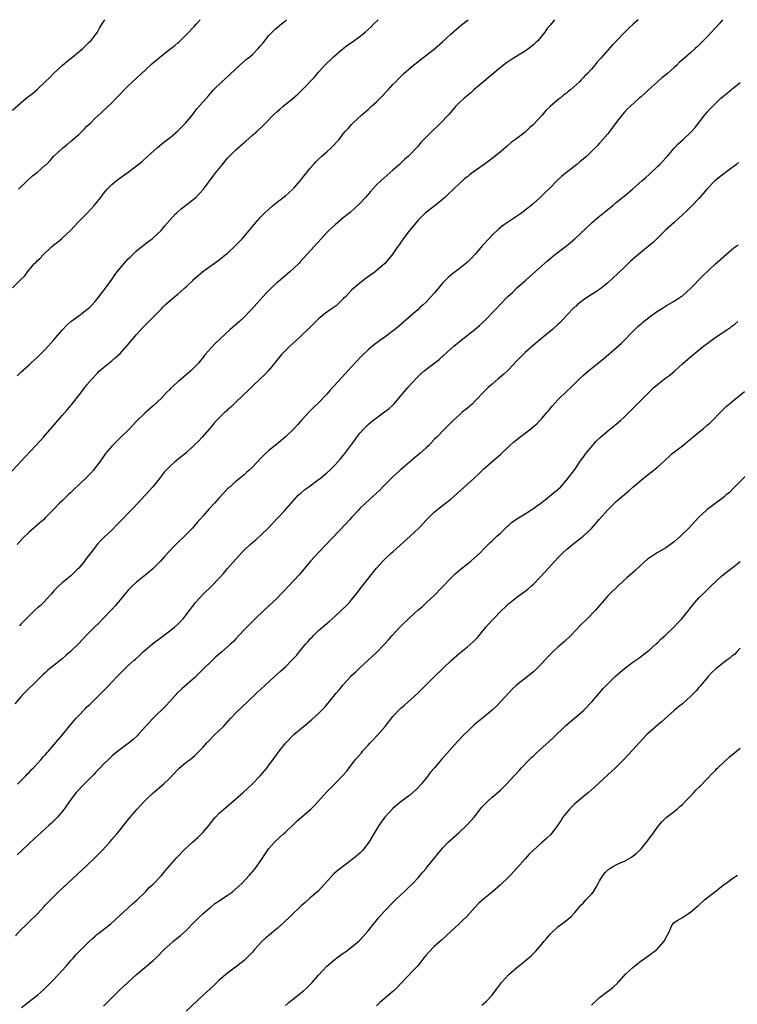
# Model space of a CAD drawing. Units: inches. Extents: x 2568000 to 2571000, y 1536000 to 1539000.
# Drawn here: x 2569277 to 2569450, y 1538762 to 1539000 of the extents above; entities that cross this region are included whole.
import ezdxf

# ---------------------------------------------------------------- set-up
doc = ezdxf.new("R2010")
doc.units = ezdxf.units.IN
doc.header["$MEASUREMENT"] = 0
doc.layers.add('LD25681536_10ft', color=52, linetype='Continuous')

msp = doc.modelspace()

# ---------------------------------------------------------------- linework, layer by layer
at = {"layer": 'LD25681536_10ft'}
for points, elevation in [([(2569273.25, 1538889), (2569277, 1538893.07), (2569280.65, 1538897), (2569281.79, 1538898.21), (2569282.5, 1538899), (2569283, 1538899.52), (2569284.61, 1538901.39), (2569287, 1538904.25), (2569288.31, 1538905.69), (2569289, 1538906.53), (2569289.23, 1538906.77), (2569291.86, 1538910.14), (2569292.51, 1538911), (2569293, 1538911.61), (2569294.17, 1538913), (2569295.52, 1538914.48), (2569296.04, 1538915), (2569297, 1538915.85), (2569299, 1538917.42), (2569299.85, 1538918.15), (2569301, 1538919.22), (2569302.77, 1538921.23), (2569305, 1538923.86), (2569306.5, 1538925.5), (2569307, 1538926.02), (2569308, 1538927), (2569309.99, 1538929), (2569311, 1538930.06), (2569311.45, 1538930.55), (2569311.93, 1538931), (2569314.23, 1538933), (2569314.65, 1538933.35), (2569315, 1538933.59), (2569315.74, 1538934.26), (2569316.58, 1538935), (2569317, 1538935.39), (2569318.65, 1538937), (2569318.82, 1538937.18), (2569319.87, 1538938.13), (2569321, 1538939.05), (2569325, 1538941.92), (2569326.35, 1538943), (2569327, 1538943.54), (2569328.58, 1538945), (2569329, 1538945.41), (2569330.51, 1538947), (2569331, 1538947.55), (2569332.24, 1538949), (2569333, 1538949.94), (2569333.9, 1538951), (2569335, 1538952.24), (2569335.77, 1538953), (2569337, 1538954.17), (2569337.97, 1538955), (2569340.47, 1538957), (2569341, 1538957.41), (2569342.77, 1538959), (2569343, 1538959.22), (2569344.55, 1538961), (2569347, 1538964.1), (2569347.8, 1538965), (2569348.37, 1538965.63), (2569349, 1538966.22), (2569349.83, 1538967), (2569351, 1538968.02), (2569352.08, 1538969), (2569352.54, 1538969.46), (2569353.51, 1538970.49), (2569353.96, 1538971), (2569355, 1538972.35), (2569355.53, 1538973), (2569356.23, 1538973.77), (2569357, 1538974.67), (2569357.32, 1538975), (2569359.49, 1538977), (2569361, 1538978.3), (2569361.76, 1538979), (2569363, 1538980.09), (2569363.93, 1538981), (2569365.85, 1538983), (2569367, 1538984.29), (2569367.68, 1538985), (2569368.35, 1538985.65), (2569369, 1538986.33), (2569369.35, 1538986.65), (2569369.67, 1538987), (2569371.95, 1538989), (2569373, 1538989.83), (2569374.59, 1538991), (2569377, 1538992.86), (2569379, 1538994.64), (2569381, 1538996.48), (2569383, 1538998.24), (2569383.92, 1538999), (2569385.17, 1539000)], 7550), ([(2569275, 1538935.08), (2569276.96, 1538937.04), (2569277.94, 1538938.06), (2569278.6, 1538939), (2569280.29, 1538941), (2569280.67, 1538941.33), (2569281, 1538941.69), (2569281.69, 1538942.31), (2569282.31, 1538943), (2569284.4, 1538945), (2569284.73, 1538945.27), (2569285, 1538945.51), (2569285.86, 1538946.14), (2569286.83, 1538947), (2569287, 1538947.13), (2569289, 1538949), (2569290.86, 1538951), (2569293, 1538953.12), (2569294.76, 1538955), (2569296.33, 1538957), (2569297, 1538957.93), (2569297.47, 1538958.53), (2569297.9, 1538959), (2569299, 1538960.11), (2569300.02, 1538961), (2569301, 1538961.74), (2569303, 1538963.14), (2569305, 1538964.63), (2569306.31, 1538965.69), (2569307.72, 1538967), (2569309.99, 1538969), (2569311, 1538969.84), (2569311.62, 1538970.38), (2569313, 1538971.45), (2569315, 1538973.12), (2569316.82, 1538975), (2569318.49, 1538977), (2569319.59, 1538978.41), (2569321, 1538980.07), (2569322.4, 1538981.6), (2569323.61, 1538983), (2569325.58, 1538985), (2569327.41, 1538986.59), (2569329, 1538988.11), (2569329.98, 1538989), (2569331.59, 1538990.41), (2569332.35, 1538991), (2569333, 1538991.56), (2569334.44, 1538993), (2569335, 1538993.67), (2569335.58, 1538994.42), (2569337, 1538996.14), (2569337.8, 1538997), (2569338.4, 1538997.6), (2569339, 1538998.09), (2569340.06, 1538999), (2569341, 1538999.76), (2569341.27, 1539000)], 7530), ([(2569275, 1538978.14), (2569277, 1538979.89), (2569278.32, 1538981), (2569279.82, 1538982.18), (2569281, 1538983.19), (2569282.96, 1538985.04), (2569283.98, 1538986.02), (2569284.93, 1538987), (2569287.08, 1538989), (2569288.11, 1538989.89), (2569289.55, 1538991), (2569291, 1538992.22), (2569292.02, 1538993), (2569292.48, 1538993.52), (2569293, 1538994), (2569293.48, 1538994.52), (2569294.05, 1538995), (2569295, 1538996.24), (2569295.55, 1538997), (2569296.03, 1538997.97), (2569296.69, 1538999), (2569297.28, 1539000)], 7510), ([(2569446.73, 1539000), (2569445.88, 1538999), (2569445, 1538998.02), (2569443, 1538995.88), (2569442.12, 1538995), (2569441.59, 1538994.41), (2569441, 1538993.8), (2569440.59, 1538993.41), (2569440.11, 1538993), (2569439, 1538992), (2569437, 1538990.32), (2569436.31, 1538989.69), (2569435.63, 1538989), (2569435, 1538988.45), (2569433.41, 1538987), (2569432.07, 1538985.93), (2569431, 1538985), (2569428.78, 1538983), (2569427, 1538981.36), (2569426.58, 1538981), (2569424.37, 1538979), (2569423.68, 1538978.32), (2569423, 1538977.62), (2569422.45, 1538977), (2569421, 1538975.16), (2569420.09, 1538973.91), (2569419.45, 1538973), (2569419, 1538972.42), (2569417.79, 1538971), (2569417, 1538970.11), (2569416.44, 1538969.56), (2569415.95, 1538969), (2569413.91, 1538967), (2569413, 1538966.24), (2569412.3, 1538965.7), (2569411.48, 1538965), (2569407.85, 1538962.15), (2569407, 1538961.3), (2569406.84, 1538961.16), (2569404.68, 1538959), (2569403.79, 1538958.21), (2569403, 1538957.35), (2569402.64, 1538957), (2569401, 1538955.5), (2569400.41, 1538955), (2569399.6, 1538954.4), (2569399, 1538953.89), (2569398.48, 1538953.52), (2569397.82, 1538953), (2569393.74, 1538950.26), (2569392.62, 1538949.38), (2569391, 1538947.86), (2569390.18, 1538947), (2569388.67, 1538945.33), (2569387, 1538943.34), (2569385.86, 1538942.14), (2569385, 1538941.29), (2569384.65, 1538941), (2569383, 1538939.72), (2569382.07, 1538939), (2569381.45, 1538938.55), (2569380.36, 1538937.64), (2569379, 1538936.25), (2569377.5, 1538934.5), (2569377, 1538933.84), (2569376.28, 1538933), (2569375, 1538931.62), (2569374.33, 1538931), (2569373.6, 1538930.4), (2569373, 1538929.83), (2569372.02, 1538929), (2569368.29, 1538925.71), (2569367.44, 1538925), (2569364.78, 1538923), (2569363.72, 1538922.28), (2569362.58, 1538921.42), (2569362.05, 1538921), (2569361, 1538920.1), (2569359.84, 1538919), (2569359.42, 1538918.58), (2569357, 1538915.97), (2569356.12, 1538915), (2569354.61, 1538913.39), (2569351.76, 1538910.24), (2569351, 1538909.37), (2569349, 1538907.32), (2569347.8, 1538906.2), (2569346.8, 1538905.2), (2569345, 1538903.21), (2569343.97, 1538902.03), (2569343, 1538900.97), (2569341, 1538899.09), (2569339.88, 1538898.12), (2569338.49, 1538897), (2569337, 1538895.73), (2569336.2, 1538895), (2569335, 1538893.82), (2569333, 1538891.73), (2569332.24, 1538891), (2569331.59, 1538890.41), (2569331, 1538889.9), (2569329, 1538888.25), (2569327.27, 1538886.73), (2569327, 1538886.45), (2569325, 1538884.32), (2569323.82, 1538883), (2569322.47, 1538881.53), (2569321, 1538879.86), (2569319.69, 1538878.31), (2569318.52, 1538877), (2569317, 1538875.42), (2569314.47, 1538873), (2569312.58, 1538871), (2569311.83, 1538870.17), (2569310.8, 1538869), (2569309, 1538867.18), (2569307.83, 1538866.17), (2569305, 1538863.89), (2569304.01, 1538863), (2569303, 1538861.97), (2569302.14, 1538861), (2569301, 1538859.64), (2569299.85, 1538858.15), (2569299, 1538857.26), (2569298.78, 1538857), (2569296.87, 1538855), (2569295.93, 1538854.07), (2569294.81, 1538853), (2569293, 1538851.19), (2569290.93, 1538849), (2569289, 1538847.1), (2569287.87, 1538846.13), (2569287, 1538845.33), (2569285, 1538843.73), (2569284.04, 1538843), (2569283.47, 1538842.53), (2569283, 1538842.06), (2569282.43, 1538841.57), (2569281.85, 1538841), (2569279.83, 1538839), (2569279, 1538838.21), (2569277.81, 1538837), (2569277, 1538836.15), (2569275.54, 1538834.46)], 7580), ([(2569406.07, 1539000), (2569405, 1538998.64), (2569404.25, 1538997.75), (2569403.73, 1538997), (2569403, 1538996.08), (2569402.09, 1538995), (2569401.54, 1538994.46), (2569401, 1538993.91), (2569399.9, 1538993), (2569399, 1538992.36), (2569397.38, 1538991.38), (2569395.64, 1538990.36), (2569394.47, 1538989.53), (2569393, 1538988.4), (2569391, 1538986.76), (2569390.07, 1538985.93), (2569389, 1538985.04), (2569386.6, 1538983), (2569385.75, 1538982.25), (2569385, 1538981.66), (2569384.21, 1538981), (2569383, 1538979.85), (2569382.17, 1538979), (2569381, 1538977.66), (2569380.45, 1538977), (2569378.54, 1538975), (2569377.74, 1538974.26), (2569376.71, 1538973.29), (2569373.73, 1538970.27), (2569373, 1538969.34), (2569370.75, 1538967), (2569369.8, 1538966.2), (2569368.57, 1538965), (2569367, 1538963.59), (2569364.05, 1538961), (2569363, 1538960), (2569361.56, 1538958.44), (2569360.34, 1538957), (2569359, 1538955.55), (2569357.7, 1538954.3), (2569356.64, 1538953.36), (2569355, 1538952.05), (2569353, 1538950.39), (2569351.52, 1538949), (2569351, 1538948.48), (2569349.65, 1538947), (2569344.6, 1538941.4), (2569344.22, 1538941), (2569343, 1538939.84), (2569342.08, 1538939), (2569341.51, 1538938.49), (2569339.72, 1538937), (2569339, 1538936.37), (2569337.53, 1538935), (2569336.29, 1538933.71), (2569333.43, 1538930.57), (2569332.46, 1538929.54), (2569331, 1538928.05), (2569329.9, 1538927), (2569327.65, 1538925), (2569325.22, 1538922.78), (2569325, 1538922.56), (2569324.17, 1538921.83), (2569323, 1538920.58), (2569321.62, 1538919), (2569321.34, 1538918.66), (2569321, 1538918.19), (2569320.45, 1538917.55), (2569320.04, 1538917), (2569319, 1538915.89), (2569318.1, 1538915), (2569317, 1538914.06), (2569316.41, 1538913.59), (2569315.76, 1538913), (2569315, 1538912.36), (2569313.22, 1538910.78), (2569313, 1538910.53), (2569312.21, 1538909.79), (2569311, 1538908.44), (2569309, 1538906.54), (2569307, 1538904.75), (2569305, 1538902.84), (2569303.27, 1538901), (2569301.13, 1538898.87), (2569299.18, 1538897), (2569299, 1538896.81), (2569297.51, 1538895), (2569297, 1538894.3), (2569296.11, 1538893), (2569295, 1538891.54), (2569294.55, 1538891), (2569293.82, 1538890.18), (2569292.82, 1538889.18), (2569289.78, 1538886.22), (2569289, 1538885.48), (2569288.46, 1538885), (2569287, 1538883.57), (2569286.39, 1538883), (2569284.72, 1538881.28), (2569283, 1538879.53), (2569282.45, 1538879), (2569281.69, 1538878.31), (2569279, 1538876.02), (2569277.48, 1538874.52), (2569276.12, 1538873)], 7560), ([(2569276.15, 1538913.85), (2569277, 1538914.71), (2569279, 1538916.51), (2569279.51, 1538917), (2569281, 1538918.32), (2569281.67, 1538919), (2569283, 1538920.29), (2569285, 1538922.51), (2569285.4, 1538923), (2569287, 1538924.89), (2569288.02, 1538925.98), (2569289.07, 1538926.93), (2569291, 1538928.38), (2569291.87, 1538929), (2569293, 1538929.85), (2569293.61, 1538930.39), (2569294.24, 1538931), (2569295, 1538931.81), (2569295.96, 1538933), (2569296.39, 1538933.61), (2569297, 1538934.38), (2569297.46, 1538935), (2569299, 1538937.17), (2569299.74, 1538938.26), (2569300.31, 1538939), (2569301, 1538939.84), (2569301.98, 1538941), (2569303, 1538942.11), (2569303.44, 1538942.56), (2569305, 1538944.08), (2569306.15, 1538945), (2569306.6, 1538945.4), (2569307.74, 1538946.26), (2569308.79, 1538947), (2569309, 1538947.18), (2569310.94, 1538949), (2569311.86, 1538950.14), (2569313, 1538951.48), (2569314.38, 1538953), (2569314.71, 1538953.29), (2569315.78, 1538954.22), (2569319, 1538956.72), (2569319.31, 1538957), (2569320.16, 1538957.84), (2569321.15, 1538959), (2569323.65, 1538962.35), (2569324.16, 1538963), (2569325, 1538964.02), (2569325.77, 1538965), (2569327, 1538966.46), (2569327.26, 1538966.74), (2569329, 1538968.53), (2569331, 1538970.32), (2569331.39, 1538970.61), (2569333, 1538972.04), (2569334.14, 1538973), (2569335.63, 1538974.37), (2569336.17, 1538975), (2569338.08, 1538977), (2569339, 1538977.79), (2569339.66, 1538978.34), (2569340.41, 1538979), (2569342.87, 1538981), (2569344.01, 1538981.99), (2569345.01, 1538982.99), (2569347.97, 1538986.03), (2569348.75, 1538987), (2569349, 1538987.29), (2569350.55, 1538989), (2569351, 1538989.45), (2569351.81, 1538990.19), (2569352.66, 1538991), (2569355, 1538993), (2569356.11, 1538993.89), (2569357, 1538994.5), (2569359, 1538995.94), (2569360.32, 1538997), (2569361, 1538997.6), (2569361.71, 1538998.29), (2569362.37, 1538999), (2569363.39, 1539000)], 7540), ([(2569276.41, 1538959), (2569278.5, 1538961), (2569279.82, 1538962.18), (2569281, 1538963.13), (2569283, 1538964.84), (2569283.17, 1538965), (2569284.06, 1538965.94), (2569285, 1538967), (2569287.13, 1538969), (2569288.18, 1538969.82), (2569289, 1538970.49), (2569291, 1538972.23), (2569291.83, 1538973), (2569292.42, 1538973.58), (2569293, 1538974.21), (2569293.84, 1538975), (2569295, 1538976.17), (2569296.49, 1538977.51), (2569299, 1538979.9), (2569300.05, 1538981), (2569300.53, 1538981.47), (2569301, 1538981.99), (2569301.96, 1538983), (2569303, 1538984.03), (2569304.05, 1538985), (2569305, 1538985.85), (2569306.21, 1538987), (2569307, 1538987.71), (2569308.69, 1538989.31), (2569311, 1538991.29), (2569313.25, 1538993), (2569314.23, 1538993.77), (2569315, 1538994.41), (2569315.32, 1538994.68), (2569315.65, 1538995), (2569317, 1538996.34), (2569319, 1538998.44), (2569319.52, 1538999), (2569320.36, 1539000)], 7520), ([(2569426.34, 1539000), (2569425.11, 1538998.89), (2569424.07, 1538997.93), (2569423.12, 1538997), (2569421, 1538994.82), (2569420.09, 1538993.91), (2569419, 1538992.64), (2569417.28, 1538990.72), (2569417, 1538990.34), (2569416.34, 1538989.66), (2569415.81, 1538989), (2569415, 1538988.06), (2569414.05, 1538987), (2569413.51, 1538986.49), (2569413, 1538985.91), (2569412.54, 1538985.46), (2569412.11, 1538985), (2569409.91, 1538983), (2569409.39, 1538982.61), (2569409, 1538982.25), (2569408.29, 1538981.71), (2569407.45, 1538981), (2569407, 1538980.66), (2569405.01, 1538978.99), (2569403.97, 1538978.03), (2569403, 1538976.85), (2569401, 1538974.67), (2569400.09, 1538973.91), (2569399.21, 1538973), (2569399, 1538972.82), (2569396.64, 1538971), (2569395.67, 1538970.33), (2569394.59, 1538969.41), (2569394.16, 1538969), (2569393, 1538968.06), (2569391.73, 1538967), (2569391, 1538966.44), (2569389.07, 1538965), (2569387, 1538963.54), (2569385.53, 1538962.47), (2569385, 1538962.01), (2569384.43, 1538961.57), (2569383.83, 1538961), (2569383, 1538960.27), (2569380.27, 1538957.73), (2569379.55, 1538957), (2569379, 1538956.49), (2569377.18, 1538955), (2569375.94, 1538954.06), (2569375, 1538953.34), (2569374.82, 1538953.18), (2569373, 1538951.38), (2569372.66, 1538951), (2569371, 1538949), (2569369.47, 1538947), (2569368.49, 1538945.51), (2569368.12, 1538945), (2569366.77, 1538943), (2569365.05, 1538941), (2569362.7, 1538939), (2569360.56, 1538937.44), (2569359, 1538936.27), (2569357.52, 1538935), (2569357, 1538934.52), (2569356.25, 1538933.75), (2569355.57, 1538933), (2569355, 1538932.42), (2569353.23, 1538930.77), (2569352.07, 1538929.93), (2569350.71, 1538929), (2569349, 1538927.59), (2569348.36, 1538927), (2569346.69, 1538925.31), (2569345, 1538923.67), (2569343.61, 1538922.39), (2569342.05, 1538921), (2569341, 1538919.97), (2569340.07, 1538919), (2569338.7, 1538917.3), (2569338.42, 1538917), (2569337, 1538915.23), (2569335.92, 1538914.08), (2569334.91, 1538913.09), (2569333, 1538911.33), (2569331.85, 1538910.15), (2569331, 1538909.35), (2569330.65, 1538909), (2569329, 1538907.46), (2569327.76, 1538906.24), (2569327, 1538905.58), (2569326.71, 1538905.29), (2569326.38, 1538905), (2569325, 1538903.64), (2569324.36, 1538903), (2569323.72, 1538902.28), (2569323, 1538901.52), (2569320.82, 1538899), (2569319.95, 1538898.05), (2569318.95, 1538897.05), (2569317, 1538895.23), (2569315.78, 1538894.22), (2569314.23, 1538893), (2569313, 1538891.88), (2569312.12, 1538891), (2569311.6, 1538890.4), (2569311, 1538889.66), (2569310.51, 1538889), (2569308.91, 1538887), (2569308.03, 1538885.97), (2569305.17, 1538882.83), (2569304.2, 1538881.8), (2569303.38, 1538881), (2569301.44, 1538879), (2569300.26, 1538877.74), (2569299, 1538876.49), (2569297.18, 1538874.82), (2569296.19, 1538873.81), (2569295.5, 1538873), (2569295, 1538872.38), (2569293.93, 1538871), (2569293, 1538869.76), (2569292.66, 1538869.34), (2569292.41, 1538869), (2569291, 1538867.29), (2569290.73, 1538867), (2569289.83, 1538866.17), (2569289, 1538865.33), (2569287, 1538863.71), (2569286.21, 1538863), (2569285, 1538861.79), (2569284.35, 1538861), (2569282.49, 1538859), (2569281.72, 1538858.28), (2569281, 1538857.66), (2569280.33, 1538857), (2569279, 1538855.76), (2569278.27, 1538855), (2569277, 1538853.71), (2569276.64, 1538853.36)], 7570), ([(2569276.16, 1538815), (2569278.21, 1538817), (2569278.57, 1538817.43), (2569279, 1538817.85), (2569279.54, 1538818.46), (2569280.09, 1538819), (2569281, 1538820), (2569281.9, 1538821), (2569282.41, 1538821.59), (2569283, 1538822.23), (2569283.35, 1538822.65), (2569283.67, 1538823), (2569285, 1538824.5), (2569287, 1538826.86), (2569288.71, 1538829), (2569290.38, 1538831), (2569291, 1538831.67), (2569292.29, 1538833), (2569292.65, 1538833.35), (2569293, 1538833.7), (2569293.68, 1538834.32), (2569296.71, 1538837.29), (2569297.7, 1538838.3), (2569298.34, 1538839), (2569299, 1538839.69), (2569300.21, 1538841), (2569300.61, 1538841.39), (2569301, 1538841.81), (2569301.62, 1538842.38), (2569302.22, 1538843), (2569303, 1538843.72), (2569304.4, 1538845), (2569304.73, 1538845.27), (2569305.8, 1538846.2), (2569306.58, 1538847), (2569308.87, 1538849), (2569311, 1538850.61), (2569313, 1538852.1), (2569314.15, 1538853), (2569315, 1538853.76), (2569315.63, 1538854.37), (2569316.24, 1538855), (2569317, 1538855.96), (2569317.81, 1538857), (2569318.29, 1538857.71), (2569319, 1538858.68), (2569319.26, 1538859), (2569321, 1538860.91), (2569323.22, 1538863), (2569325, 1538864.84), (2569326.01, 1538865.99), (2569327, 1538867.19), (2569329, 1538869.5), (2569330.36, 1538871), (2569331, 1538871.63), (2569332.45, 1538873), (2569333, 1538873.49), (2569333.83, 1538874.17), (2569335, 1538875.22), (2569336.93, 1538877.07), (2569337.89, 1538878.11), (2569340.81, 1538881.19), (2569343, 1538883.72), (2569344.19, 1538885), (2569344.61, 1538885.39), (2569345.7, 1538886.3), (2569346.62, 1538887), (2569349, 1538888.72), (2569349.36, 1538889), (2569351, 1538890.37), (2569351.7, 1538891), (2569353, 1538892.27), (2569353.68, 1538893), (2569354.28, 1538893.72), (2569355, 1538894.54), (2569355.36, 1538895), (2569357.76, 1538898.24), (2569358.29, 1538899), (2569359, 1538899.94), (2569359.94, 1538901), (2569361, 1538902.06), (2569362.12, 1538903), (2569363, 1538903.68), (2569365, 1538905.08), (2569366.07, 1538905.93), (2569367, 1538906.75), (2569367.24, 1538907), (2569370.6, 1538911), (2569372.71, 1538913.29), (2569373.73, 1538914.27), (2569374.55, 1538915), (2569376.59, 1538916.59), (2569378.19, 1538917.81), (2569379, 1538918.57), (2569379.24, 1538918.76), (2569381, 1538920.36), (2569381.74, 1538921), (2569383.53, 1538922.47), (2569386.79, 1538925), (2569387.97, 1538926.03), (2569389.02, 1538927), (2569391.99, 1538930.01), (2569392.89, 1538931), (2569394.81, 1538933), (2569395.96, 1538934.04), (2569397, 1538935.08), (2569399.13, 1538937), (2569400.13, 1538937.87), (2569404.35, 1538941.65), (2569406.03, 1538943), (2569409, 1538945.27), (2569409.94, 1538946.06), (2569411.02, 1538946.98), (2569415, 1538950.74), (2569415.29, 1538951), (2569417, 1538952.44), (2569420.17, 1538955), (2569421, 1538955.73), (2569422.53, 1538957), (2569423.86, 1538958.14), (2569425, 1538959.09), (2569427.2, 1538961), (2569428.15, 1538961.85), (2569429, 1538962.58), (2569431, 1538964.45), (2569431.56, 1538965), (2569433, 1538966.56), (2569433.39, 1538967), (2569435, 1538968.94), (2569436.01, 1538969.99), (2569437.18, 1538971), (2569439, 1538972.67), (2569439.32, 1538973), (2569440.07, 1538973.93), (2569442.43, 1538977), (2569443, 1538977.64), (2569443.67, 1538978.33), (2569444.26, 1538979), (2569446.34, 1538981), (2569447, 1538981.56), (2569447.81, 1538982.19), (2569449, 1538983.15), (2569451, 1538984.8)], 7590), ([(2569450.58, 1538965.42), (2569450.07, 1538965), (2569449, 1538964.18), (2569447, 1538962.71), (2569444.84, 1538961), (2569442.91, 1538959), (2569442.07, 1538957.93), (2569441, 1538956.73), (2569439.41, 1538955), (2569439, 1538954.62), (2569438.2, 1538953.8), (2569435, 1538950.95), (2569433, 1538949.12), (2569431, 1538947.14), (2569429.91, 1538946.09), (2569428.83, 1538945.17), (2569425.52, 1538942.48), (2569424.46, 1538941.54), (2569423, 1538940.15), (2569421.41, 1538938.59), (2569419, 1538936.35), (2569417, 1538934.72), (2569415.97, 1538934.03), (2569414.3, 1538933), (2569413, 1538932.14), (2569411.58, 1538931), (2569411.28, 1538930.72), (2569411, 1538930.48), (2569409, 1538928.44), (2569407.36, 1538926.64), (2569407, 1538926.33), (2569405.58, 1538925), (2569403, 1538922.93), (2569401.97, 1538922.03), (2569401, 1538921.25), (2569399, 1538919.46), (2569398.5, 1538919), (2569397, 1538917.47), (2569395, 1538915.38), (2569393.79, 1538914.21), (2569392.34, 1538913), (2569391, 1538911.84), (2569390.07, 1538911), (2569389, 1538909.93), (2569387, 1538907.82), (2569386.14, 1538907), (2569385, 1538905.98), (2569383.78, 1538905), (2569383, 1538904.33), (2569381.55, 1538903), (2569381, 1538902.44), (2569380.3, 1538901.7), (2569379.54, 1538901), (2569377.63, 1538899), (2569377, 1538898.38), (2569375.7, 1538897), (2569375, 1538896.37), (2569373.53, 1538895), (2569372.14, 1538893.86), (2569368.78, 1538891), (2569366.78, 1538889.22), (2569366.55, 1538889), (2569364.58, 1538887), (2569363.8, 1538886.19), (2569363, 1538885.41), (2569360.34, 1538883), (2569359, 1538881.72), (2569358.67, 1538881.33), (2569357, 1538879.57), (2569356.51, 1538879), (2569355.79, 1538878.21), (2569348.89, 1538871), (2569347.1, 1538869), (2569344.3, 1538865.7), (2569341.83, 1538863), (2569340.46, 1538861.54), (2569339.91, 1538861), (2569339, 1538860.05), (2569335.74, 1538857), (2569333.7, 1538855), (2569333, 1538854.34), (2569331, 1538852.37), (2569329.75, 1538851), (2569329, 1538850.21), (2569328.43, 1538849.57), (2569327.83, 1538849), (2569327, 1538848.24), (2569325.62, 1538847), (2569324.2, 1538845.8), (2569323.32, 1538845), (2569321.12, 1538842.88), (2569321, 1538842.74), (2569320.12, 1538841.88), (2569319.26, 1538841), (2569319, 1538840.75), (2569315.91, 1538838.09), (2569315, 1538837.2), (2569313.01, 1538834.99), (2569312.04, 1538833.96), (2569308.97, 1538831), (2569305.39, 1538827), (2569305.2, 1538826.8), (2569304.16, 1538825.84), (2569303.19, 1538825), (2569303, 1538824.85), (2569301, 1538823.38), (2569299.66, 1538822.34), (2569299, 1538821.77), (2569298.19, 1538821), (2569297, 1538819.82), (2569296.21, 1538819), (2569295.63, 1538818.37), (2569295, 1538817.74), (2569294.64, 1538817.36), (2569292.28, 1538815), (2569291.66, 1538814.34), (2569291, 1538813.68), (2569290.38, 1538813), (2569288.83, 1538811), (2569287.48, 1538809), (2569287, 1538808.37), (2569285.84, 1538807), (2569285, 1538806.15), (2569284.4, 1538805.6), (2569283.78, 1538805), (2569280.21, 1538801.79), (2569279, 1538800.67), (2569277.21, 1538799), (2569276.1, 1538797.9)], 7600), ([(2569275.68, 1538778.32), (2569277, 1538779.74), (2569278.29, 1538781), (2569279.69, 1538782.31), (2569280.38, 1538783), (2569281, 1538783.64), (2569282.62, 1538785.38), (2569283, 1538785.81), (2569284.14, 1538787), (2569286.09, 1538789), (2569293, 1538795.3), (2569295, 1538797.25), (2569295.84, 1538798.16), (2569296.65, 1538799), (2569298.5, 1538801), (2569299, 1538801.6), (2569300.25, 1538803), (2569301, 1538803.97), (2569301.84, 1538805), (2569303.41, 1538807), (2569305.13, 1538809), (2569306.05, 1538809.95), (2569307.01, 1538811), (2569309, 1538812.9), (2569311.51, 1538815), (2569313, 1538816.45), (2569315, 1538818.59), (2569315.21, 1538818.79), (2569317, 1538820.32), (2569317.92, 1538821), (2569319, 1538821.88), (2569319.59, 1538822.41), (2569321, 1538823.87), (2569321.95, 1538825), (2569322.47, 1538825.53), (2569323.93, 1538827), (2569325, 1538827.97), (2569326, 1538829), (2569327.8, 1538831), (2569329, 1538832.29), (2569331.92, 1538835), (2569333.98, 1538837), (2569336.12, 1538839), (2569338.28, 1538841), (2569339.74, 1538842.26), (2569341, 1538843.41), (2569342.58, 1538845), (2569343.73, 1538846.27), (2569344.3, 1538847), (2569345.97, 1538849), (2569346.47, 1538849.53), (2569347, 1538850.16), (2569347.43, 1538850.57), (2569347.8, 1538851), (2569349, 1538852.16), (2569349.93, 1538853), (2569351, 1538853.93), (2569351.6, 1538854.4), (2569353, 1538855.67), (2569354.51, 1538857), (2569355.76, 1538858.24), (2569356.48, 1538859), (2569357, 1538859.61), (2569358.09, 1538861), (2569359.6, 1538863), (2569363, 1538867.27), (2569364.53, 1538869), (2569364.76, 1538869.24), (2569366.67, 1538871), (2569367, 1538871.27), (2569371.19, 1538875), (2569373.24, 1538877), (2569375.09, 1538879), (2569377, 1538880.84), (2569378.21, 1538881.79), (2569379.34, 1538882.66), (2569381, 1538884.01), (2569385, 1538887.62), (2569386.57, 1538889), (2569387.83, 1538890.17), (2569389, 1538891.32), (2569391, 1538893.1), (2569392.03, 1538893.97), (2569393, 1538894.82), (2569395.29, 1538897), (2569396.19, 1538897.81), (2569397.67, 1538899), (2569399, 1538899.98), (2569400.32, 1538901), (2569401, 1538901.54), (2569401.77, 1538902.23), (2569402.54, 1538903), (2569403, 1538903.49), (2569404.3, 1538905), (2569404.61, 1538905.39), (2569405.53, 1538906.47), (2569407, 1538908.09), (2569409, 1538910.06), (2569409.99, 1538911), (2569412.06, 1538913), (2569413, 1538913.87), (2569414.29, 1538915), (2569416.76, 1538917), (2569418.02, 1538917.98), (2569421, 1538920.56), (2569422.27, 1538921.73), (2569425.49, 1538925), (2569426.26, 1538925.74), (2569427, 1538926.41), (2569427.32, 1538926.68), (2569429, 1538928.03), (2569431, 1538929.46), (2569431.93, 1538930.07), (2569433.17, 1538930.83), (2569435, 1538931.89), (2569436.73, 1538933), (2569437, 1538933.2), (2569439, 1538934.99), (2569441.96, 1538938.04), (2569445, 1538940.89), (2569447, 1538942.71), (2569449, 1538944.4), (2569449.81, 1538945), (2569450.47, 1538945.53)], 7610), ([(2569277.2, 1538761), (2569278.23, 1538761.77), (2569279.75, 1538763), (2569281, 1538763.98), (2569282.62, 1538765.38), (2569283.63, 1538766.37), (2569285, 1538767.75), (2569287.94, 1538771), (2569289, 1538772.24), (2569289.72, 1538773), (2569290.32, 1538773.68), (2569291.3, 1538774.7), (2569293.59, 1538777), (2569294.33, 1538777.67), (2569295, 1538778.24), (2569295.4, 1538778.6), (2569295.9, 1538779), (2569297, 1538779.83), (2569298.77, 1538781.23), (2569299.83, 1538782.17), (2569301, 1538783.29), (2569302.89, 1538785), (2569303.98, 1538786.02), (2569305.11, 1538787), (2569307.12, 1538789), (2569308.02, 1538789.98), (2569309, 1538790.81), (2569311, 1538792.92), (2569311.92, 1538794.08), (2569314.71, 1538797.29), (2569316.38, 1538799), (2569318.51, 1538801), (2569319.85, 1538802.15), (2569321, 1538803.32), (2569322.46, 1538805), (2569323, 1538805.71), (2569323.57, 1538806.43), (2569324.05, 1538807), (2569325, 1538808), (2569326.1, 1538809), (2569327.69, 1538810.31), (2569330.76, 1538813), (2569331.94, 1538814.06), (2569332.93, 1538815), (2569334.88, 1538817), (2569336.55, 1538819), (2569337, 1538819.64), (2569338.04, 1538821), (2569339.49, 1538823), (2569341.1, 1538825), (2569343.07, 1538827), (2569345.36, 1538829), (2569346.28, 1538829.72), (2569347.35, 1538830.65), (2569349, 1538832.13), (2569350.43, 1538833.57), (2569351.36, 1538834.64), (2569353.25, 1538837), (2569354.05, 1538837.95), (2569354.86, 1538839), (2569356.73, 1538841), (2569357, 1538841.27), (2569357.92, 1538842.08), (2569359, 1538843.14), (2569361, 1538845.02), (2569362.03, 1538845.97), (2569363, 1538846.91), (2569365, 1538848.93), (2569365.99, 1538850.01), (2569366.84, 1538851), (2569368.69, 1538853), (2569369, 1538853.32), (2569371, 1538855.25), (2569373, 1538857.09), (2569374.04, 1538857.96), (2569375, 1538858.87), (2569377, 1538860.69), (2569381, 1538864.86), (2569382.08, 1538865.92), (2569383.16, 1538866.84), (2569385, 1538868.34), (2569385.86, 1538869), (2569388.11, 1538871), (2569389, 1538871.95), (2569390.52, 1538873.48), (2569391, 1538873.91), (2569391.54, 1538874.46), (2569392.17, 1538875), (2569393, 1538875.79), (2569394.62, 1538877.38), (2569395, 1538877.69), (2569395.69, 1538878.31), (2569397, 1538879.18), (2569399, 1538880.39), (2569400.56, 1538881.44), (2569401, 1538881.7), (2569401.73, 1538882.27), (2569402.77, 1538883), (2569403.83, 1538883.83), (2569405.31, 1538885), (2569407, 1538886.43), (2569407.59, 1538887), (2569409, 1538888.58), (2569409.34, 1538889), (2569411, 1538891.19), (2569412.24, 1538893), (2569412.54, 1538893.46), (2569413, 1538894.09), (2569413.63, 1538895), (2569415, 1538896.68), (2569416.1, 1538897.9), (2569417.11, 1538898.89), (2569419, 1538900.55), (2569421, 1538902.15), (2569422.01, 1538903), (2569423, 1538903.89), (2569424.12, 1538905), (2569424.57, 1538905.43), (2569428.09, 1538909), (2569428.56, 1538909.44), (2569430.13, 1538911), (2569431, 1538911.75), (2569433, 1538913.31), (2569433.98, 1538914.02), (2569435.15, 1538915), (2569437, 1538916.7), (2569439, 1538918.44), (2569442.11, 1538921), (2569444.88, 1538923), (2569447.87, 1538925), (2569448.54, 1538925.46), (2569449, 1538925.84), (2569449.66, 1538926.34), (2569450.43, 1538927)], 7620), ([(2569297, 1538761.31), (2569297.85, 1538762.15), (2569299, 1538763.35), (2569300.83, 1538765.17), (2569305, 1538768.94), (2569307, 1538770.68), (2569307.41, 1538771), (2569309, 1538772.36), (2569309.71, 1538773), (2569311.67, 1538775), (2569313, 1538776.24), (2569313.9, 1538777), (2569314.53, 1538777.47), (2569315.63, 1538778.37), (2569317, 1538779.63), (2569319, 1538781.69), (2569319.63, 1538782.37), (2569321, 1538783.66), (2569322.79, 1538785.21), (2569323, 1538785.36), (2569323.9, 1538786.1), (2569325, 1538786.81), (2569327, 1538788.16), (2569328.19, 1538789), (2569329, 1538789.66), (2569330.45, 1538791), (2569332.31, 1538793), (2569332.62, 1538793.38), (2569333, 1538793.8), (2569334.02, 1538795), (2569335.39, 1538797), (2569336, 1538798), (2569336.66, 1538799), (2569337, 1538799.43), (2569338.38, 1538801), (2569339.76, 1538802.24), (2569340.55, 1538803), (2569341, 1538803.41), (2569343, 1538805.34), (2569343.87, 1538806.13), (2569345, 1538807.09), (2569347.17, 1538809), (2569348.07, 1538809.93), (2569351, 1538813.19), (2569352.87, 1538815), (2569354.83, 1538817), (2569355.83, 1538818.17), (2569356.42, 1538819), (2569357.96, 1538821), (2569359.37, 1538822.63), (2569359.64, 1538823), (2569361, 1538824.45), (2569361.48, 1538825), (2569362.24, 1538825.76), (2569363, 1538826.59), (2569363.21, 1538826.79), (2569365.12, 1538829), (2569367, 1538831.35), (2569368.52, 1538833), (2569369, 1538833.47), (2569369.83, 1538834.17), (2569373.01, 1538837), (2569375, 1538839.03), (2569376.99, 1538841), (2569381.15, 1538845), (2569383, 1538846.6), (2569385, 1538848.21), (2569386.48, 1538849.52), (2569387.46, 1538850.54), (2569387.82, 1538851), (2569389.5, 1538853), (2569391, 1538854.67), (2569391.17, 1538854.83), (2569391.31, 1538855), (2569393.25, 1538857), (2569394.13, 1538857.87), (2569395, 1538858.71), (2569395.32, 1538859), (2569397, 1538860.25), (2569399, 1538861.69), (2569399.74, 1538862.26), (2569400.55, 1538863), (2569401, 1538863.43), (2569402.53, 1538865), (2569403.72, 1538866.28), (2569406.18, 1538869), (2569407, 1538869.88), (2569408.1, 1538871), (2569409, 1538871.8), (2569410.43, 1538873), (2569411.89, 1538874.11), (2569413, 1538875.03), (2569415, 1538876.9), (2569416.03, 1538877.97), (2569417, 1538879.12), (2569419, 1538881.43), (2569420.59, 1538883), (2569421, 1538883.38), (2569424.03, 1538885.97), (2569425, 1538886.87), (2569427, 1538888.58), (2569427.51, 1538889), (2569431, 1538891.74), (2569432.71, 1538893.29), (2569433, 1538893.56), (2569433.77, 1538894.23), (2569434.57, 1538895), (2569437, 1538896.89), (2569438.17, 1538897.83), (2569439, 1538898.53), (2569439.27, 1538898.73), (2569439.56, 1538899), (2569441, 1538900.21), (2569442.03, 1538901), (2569443, 1538901.89), (2569443.61, 1538902.39), (2569446.6, 1538905.4), (2569447.63, 1538906.37), (2569449, 1538907.56), (2569452, 1538910)], 7630), ([(2569452.37, 1538889.63), (2569449.4, 1538886.6), (2569448.37, 1538885.63), (2569447.59, 1538885), (2569447, 1538884.49), (2569443.85, 1538882.15), (2569443, 1538881.49), (2569442.74, 1538881.26), (2569441, 1538879.61), (2569438.58, 1538877), (2569436.56, 1538875), (2569435, 1538873.64), (2569434.15, 1538873), (2569433, 1538872.22), (2569430.93, 1538871), (2569429, 1538869.74), (2569428.57, 1538869.43), (2569427, 1538868.05), (2569425.42, 1538866.58), (2569423.63, 1538865), (2569421.46, 1538863), (2569419.41, 1538861), (2569419, 1538860.56), (2569417.61, 1538859), (2569415.89, 1538857), (2569413.98, 1538855), (2569412.47, 1538853.53), (2569410.03, 1538851), (2569408.48, 1538849.52), (2569407, 1538848.24), (2569405.67, 1538847), (2569404.34, 1538845.66), (2569403, 1538844.19), (2569401.39, 1538842.61), (2569401, 1538842.23), (2569396.9, 1538839), (2569395.93, 1538838.07), (2569395, 1538837.11), (2569393.08, 1538835), (2569392.08, 1538833.92), (2569391.06, 1538833), (2569388.66, 1538831), (2569386.65, 1538829.35), (2569385, 1538827.79), (2569384.22, 1538827), (2569382.65, 1538825.35), (2569378.77, 1538821), (2569377.05, 1538819), (2569376.12, 1538817.88), (2569375, 1538816.45), (2569373.81, 1538815), (2569373, 1538814.09), (2569372.47, 1538813.53), (2569371, 1538812.29), (2569369, 1538810.79), (2569368.01, 1538809.99), (2569367, 1538809.12), (2569365.02, 1538807), (2569364.16, 1538805.84), (2569363.6, 1538805), (2569362.37, 1538803), (2569361.18, 1538801), (2569361, 1538800.74), (2569359.64, 1538799), (2569359, 1538798.34), (2569357.47, 1538797), (2569353.78, 1538794.22), (2569352.72, 1538793.28), (2569348.88, 1538789.12), (2569347, 1538787.48), (2569345.7, 1538786.3), (2569345, 1538785.71), (2569342.17, 1538783), (2569340.54, 1538781.46), (2569339, 1538780.11), (2569337.64, 1538779), (2569337, 1538778.43), (2569336.21, 1538777.79), (2569335.39, 1538777), (2569333.54, 1538775), (2569333, 1538774.39), (2569332.33, 1538773.67), (2569331.69, 1538773), (2569331, 1538772.38), (2569329.27, 1538771), (2569327, 1538769.28), (2569325, 1538767.55), (2569323.69, 1538766.31), (2569321, 1538763.84), (2569317, 1538760.1)], 7640), ([(2569341, 1538761.42), (2569341.81, 1538762.19), (2569345.34, 1538765), (2569346.22, 1538765.78), (2569347.25, 1538766.75), (2569347.48, 1538767), (2569349, 1538768.83), (2569351, 1538771.01), (2569353, 1538772.66), (2569353.43, 1538773), (2569355, 1538774.11), (2569355.53, 1538774.47), (2569357, 1538775.54), (2569358.86, 1538777.14), (2569359.82, 1538778.18), (2569361, 1538779.55), (2569362.51, 1538781.49), (2569363, 1538782.03), (2569363.44, 1538782.56), (2569365, 1538784.28), (2569365.69, 1538785), (2569366.3, 1538785.7), (2569367.66, 1538787), (2569369, 1538788.35), (2569369.74, 1538789), (2569371, 1538790.26), (2569371.82, 1538791), (2569373, 1538792.25), (2569374.26, 1538793.74), (2569375, 1538794.63), (2569375.28, 1538795), (2569376.96, 1538797), (2569377.87, 1538798.13), (2569379, 1538799.49), (2569380.39, 1538801), (2569383, 1538803.34), (2569384.88, 1538805.12), (2569385.85, 1538806.15), (2569386.62, 1538807), (2569387, 1538807.47), (2569388.54, 1538809.46), (2569390.01, 1538811), (2569391, 1538811.83), (2569393, 1538813.58), (2569393.74, 1538814.26), (2569394.5, 1538815), (2569396.34, 1538817), (2569396.64, 1538817.36), (2569397.58, 1538818.42), (2569398.13, 1538819), (2569400.07, 1538821), (2569400.53, 1538821.47), (2569401, 1538821.89), (2569401.55, 1538822.45), (2569405.74, 1538826.26), (2569408.81, 1538829.19), (2569413, 1538832.78), (2569413.23, 1538833), (2569415.2, 1538835), (2569417, 1538837.11), (2569417.86, 1538838.14), (2569418.66, 1538839), (2569420.85, 1538841.15), (2569423, 1538843.01), (2569425, 1538844.5), (2569426.47, 1538845.53), (2569427.61, 1538846.39), (2569429, 1538847.47), (2569430.7, 1538849), (2569431, 1538849.25), (2569431.85, 1538850.15), (2569433, 1538851.17), (2569434.91, 1538853), (2569435.92, 1538854.08), (2569436.84, 1538855), (2569438.46, 1538857), (2569439, 1538857.72), (2569439.57, 1538858.43), (2569441, 1538860.08), (2569441.93, 1538861), (2569443.51, 1538862.49), (2569443.98, 1538863), (2569446.54, 1538865.46), (2569447.66, 1538866.34), (2569449, 1538867.26), (2569451, 1538868.89)], 7650), ([(2569451, 1538847.89), (2569450.17, 1538847), (2569449.59, 1538846.41), (2569449, 1538845.96), (2569448.47, 1538845.53), (2569447.72, 1538845), (2569447, 1538844.46), (2569445.08, 1538842.92), (2569444.06, 1538841.94), (2569443.17, 1538841), (2569441.29, 1538838.71), (2569441, 1538838.39), (2569440.37, 1538837.63), (2569439, 1538836.24), (2569437, 1538834.48), (2569436.18, 1538833.82), (2569435, 1538832.84), (2569431.92, 1538830.08), (2569431, 1538829.31), (2569429, 1538827.55), (2569428.42, 1538827), (2569426.52, 1538825), (2569425, 1538823.31), (2569422.87, 1538821), (2569420.84, 1538819), (2569419.9, 1538818.1), (2569419, 1538817.31), (2569415.73, 1538814.27), (2569415, 1538813.63), (2569414.31, 1538813), (2569413, 1538811.98), (2569411, 1538810.27), (2569409.68, 1538809), (2569408.06, 1538807), (2569407.66, 1538806.34), (2569406.79, 1538805), (2569405.16, 1538802.84), (2569404.13, 1538801.87), (2569403, 1538800.89), (2569401, 1538799.04), (2569399.96, 1538798.04), (2569399, 1538796.96), (2569397, 1538794.68), (2569395.45, 1538793), (2569395, 1538792.56), (2569393, 1538790.67), (2569391, 1538788.85), (2569389, 1538787.24), (2569387.79, 1538786.21), (2569386.8, 1538785.2), (2569384.84, 1538783), (2569383.92, 1538782.08), (2569383, 1538781.19), (2569381, 1538779.38), (2569378.74, 1538777.26), (2569377, 1538775.74), (2569375.65, 1538774.35), (2569375, 1538773.62), (2569374.49, 1538773), (2569373, 1538771.09), (2569372, 1538770), (2569369.07, 1538766.93), (2569368.11, 1538765.89), (2569367.21, 1538765), (2569367, 1538764.81), (2569364.77, 1538763), (2569363.84, 1538762.16), (2569363, 1538761.38)], 7660), ([(2569388.47, 1538761.53), (2569389, 1538761.93), (2569389.57, 1538762.43), (2569391, 1538763.99), (2569392.28, 1538765.72), (2569393.26, 1538767), (2569395, 1538768.93), (2569397, 1538770.68), (2569399, 1538772.28), (2569400.48, 1538773.52), (2569401, 1538774.08), (2569401.48, 1538774.52), (2569403, 1538776.28), (2569403.57, 1538777), (2569404.23, 1538777.77), (2569405, 1538778.74), (2569405.24, 1538779), (2569407, 1538780.59), (2569408.39, 1538781.61), (2569409.52, 1538782.48), (2569410.07, 1538783), (2569411, 1538783.95), (2569411.88, 1538785), (2569412.37, 1538785.63), (2569413, 1538786.26), (2569413.34, 1538786.66), (2569413.68, 1538787), (2569415, 1538788.41), (2569415.48, 1538789), (2569416.1, 1538789.9), (2569416.67, 1538791), (2569417, 1538791.61), (2569417.81, 1538793), (2569418.35, 1538793.65), (2569419, 1538794.26), (2569419.43, 1538794.57), (2569420.12, 1538795), (2569421, 1538795.49), (2569421.94, 1538795.94), (2569423, 1538796.4), (2569424.11, 1538797), (2569424.68, 1538797.32), (2569425.8, 1538798.2), (2569426.61, 1538799), (2569427, 1538799.4), (2569428.32, 1538801), (2569429.84, 1538803), (2569431, 1538804.63), (2569431.29, 1538805), (2569432.07, 1538805.93), (2569433.09, 1538806.91), (2569435, 1538808.43), (2569435.74, 1538809), (2569436.39, 1538809.61), (2569437, 1538810.13), (2569437.88, 1538811), (2569439, 1538812.15), (2569439.77, 1538813), (2569440.37, 1538813.63), (2569441, 1538814.25), (2569441.36, 1538814.64), (2569443, 1538816.3), (2569444.31, 1538817.69), (2569445, 1538818.36), (2569445.3, 1538818.7), (2569445.59, 1538819), (2569447, 1538820.33), (2569448.4, 1538821.6), (2569450.12, 1538823), (2569451, 1538823.74)], 7670), ([(2569415, 1538761.55), (2569416.54, 1538763), (2569417, 1538763.39), (2569420.21, 1538765.79), (2569421.44, 1538767), (2569423.27, 1538769), (2569424.17, 1538769.83), (2569425, 1538770.66), (2569425.39, 1538771), (2569427, 1538772.29), (2569428.62, 1538773.38), (2569430.85, 1538775), (2569431, 1538775.14), (2569432.6, 1538777), (2569432.76, 1538777.24), (2569433, 1538777.82), (2569433.62, 1538779), (2569434.52, 1538781), (2569435, 1538781.54), (2569435.88, 1538782.12), (2569437, 1538782.77), (2569437.34, 1538783), (2569439, 1538784.01), (2569440.61, 1538785.39), (2569441, 1538785.77), (2569442.39, 1538787), (2569444.86, 1538789), (2569447.21, 1538790.79), (2569447.54, 1538791), (2569449, 1538792.07), (2569450.3, 1538793)], 7680)]:
    msp.add_lwpolyline(points, dxfattribs=dict(at, elevation=elevation))

doc.saveas('drawing.dxf')
